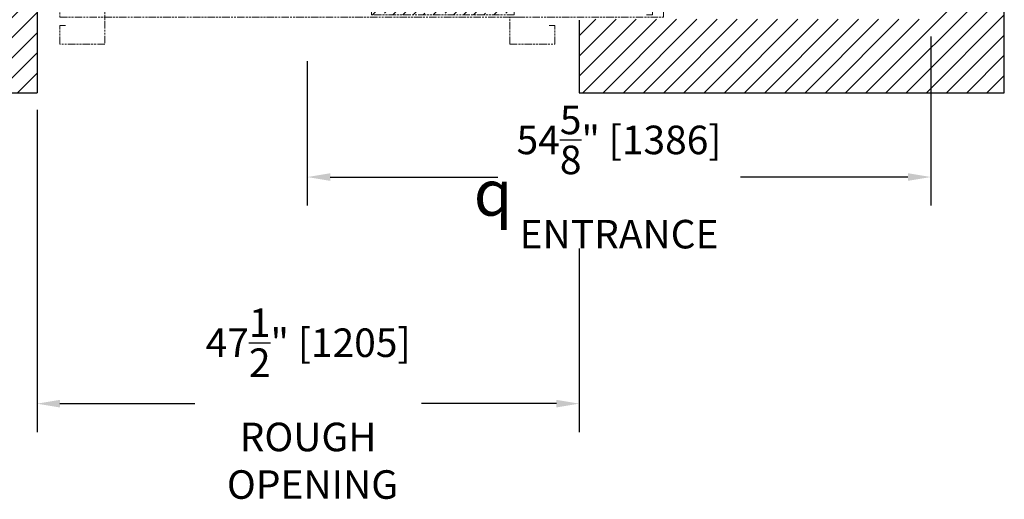
# Model space of a CAD drawing. Units: inches. Extents: x 0 to 255, y 0 to 330.
# Drawn here: x 87 to 173, y 121 to 163 of the extents above; entities that cross this region are included whole.
import ezdxf

# ---------------------------------------------------------------- set-up
doc = ezdxf.new("R2010")
doc.units = ezdxf.units.IN
doc.header["$MEASUREMENT"] = 0
doc.linetypes.add('DOUBLE_DASH_CHAIN', pattern=[1.2403, 0.6614, -0.0827, 0.1654, -0.0827, 0.1654, -0.0827])
doc.layers.add('CMOD doors', color=7, linetype='DOUBLE_DASH_CHAIN', lineweight=5)
doc.layers.add('Extra_Dims', color=3, linetype='Continuous')
doc.layers.add('WALLS', color=6, linetype='Continuous')
doc.styles.add('TextStyle11', font='arial.ttf')
doc.dimstyles.new('Copy of Standard', dxfattribs={"dimtxt": 3, "dimasz": 3, "dimexe": 2.5, "dimexo": 1.5, "dimgap": 1.25, "dimtad": 0, "dimdec": 4, "dimzin": 0, "dimdsep": 46, "dimlunit": 5, "dimtxsty": 'TextStyle11', "dimcen": 1.25, "dimadec": 0, "dimazin": 0, "dimtfac": 1, "dimtdec": 4, "dimtofl": 0, "dimtmove": 0, "dimatfit": 3, "dimtolj": 1, "dimtzin": 0, "dimarcsym": 0})

# ---------------------------------------------------------------- blocks, each defined once
blk = doc.blocks.new('A$C12DC0050')
h = blk.add_hatch()
h.set_pattern_fill('ANSI33', color=256, scale=5)
h.paths.add_polyline_path([(3.74, 40.014), (2.165, 40.014), (2.165, 27.533), (3.74, 27.533)])
h.paths.add_polyline_path([(3.937, 15.526), (5.512, 15.526), (5.512, 28.006), (3.937, 28.006)])
h.paths.add_polyline_path([(10.226, 15.526), (11.368, 15.526), (11.368, 28.006), (10.226, 28.006)])
h.paths.add_polyline_path([(12.707, 40.014), (11.565, 40.014), (11.565, 27.533), (12.707, 27.533)])
h.paths.add_polyline_path([(10.029, 16.274), (8.888, 16.274), (8.888, 4.043), (10.029, 4.043)])
h.paths.add_polyline_path([(5.709, 3.793), (7.283, 3.793), (7.283, 16.274), (5.709, 16.274)])
at = {"lineweight": 13}
for p, q in [((1.969, 0.25), (1.969, 53.087)), ((1.969, 53.087), (7.283, 53.087)), ((1.969, 0.25), (1.969, 53.087)), ((1.969, 53.087), (7.283, 53.087)), ((1.969, 0.25), (1.969, 53.087)), ((7.283, 53.087), (7.283, 0.25)), ((7.283, 53.087), (7.283, 0.25)), ((8.533, 2.203), (8.533, 52.99)), ((8.533, 2.203), (8.533, 52.99)), ((8.533, 52.99), (14.545, 52.99)), ((8.533, 2.203), (8.533, 52.99)), ((8.533, 2.203), (8.533, 52.99)), ((8.533, 52.99), (14.545, 52.99)), ((14.545, 52.99), (14.545, 2.203)), ((14.545, 52.99), (14.545, 2.203)), ((2.165, 52.1), (3.74, 52.1)), ((2.165, 51.6), (2.165, 52.1)), ((3.74, 52.1), (3.74, 51.6)), ((3.937, 52.1), (5.512, 52.1)), ((3.937, 51.6), (3.937, 52.1)), ((5.512, 52.1), (5.512, 51.6)), ((5.709, 52.1), (7.283, 52.1)), ((5.709, 51.6), (5.709, 52.1)), ((7.283, 52.1), (7.283, 51.6)), ((8.888, 52.1), (10.029, 52.1)), ((8.888, 51.6), (8.888, 52.1)), ((10.029, 52.1), (10.029, 51.6)), ((10.226, 52.1), (11.368, 52.1)), ((10.226, 51.6), (10.226, 52.1)), ((11.368, 52.1), (11.368, 51.6)), ((11.565, 52.1), (12.707, 52.1)), ((11.565, 51.6), (11.565, 52.1)), ((12.707, 52.1), (12.707, 51.6)), ((-0.394, 39.62), (-0.394, 43.557)), ((-0.394, 43.557), (1.25, 43.557)), ((-0.394, 43.557), (1.25, 43.557)), ((-0.394, 39.62), (-0.394, 43.557)), ((1.25, 43.557), (1.25, 43.057)), ((1.25, 43.557), (1.25, 43.057)), ((12.908, 43.578), (12.908, 43.078)), ((14.485, 43.578), (12.908, 43.578)), ((14.485, 39.62), (14.485, 43.578)), ((1.969, 40.514), (1.969, 39.62)), ((1.969, 40.514), (1.969, 39.62)), ((2.165, 40.014), (2.165, 27.533)), ((3.74, 40.014), (2.165, 40.014)), ((2.165, 40.014), (2.165, 27.533)), ((3.74, 40.014), (2.165, 40.014)), ((3.74, 27.533), (3.74, 40.014)), ((3.74, 27.533), (3.74, 40.014)), ((11.565, 27.533), (11.565, 40.014)), ((11.565, 40.014), (12.707, 40.014)), ((11.565, 27.533), (11.565, 40.014)), ((11.565, 40.014), (12.707, 40.014)), ((12.707, 40.014), (12.707, 27.533)), ((12.707, 40.014), (12.707, 27.533)), ((12.908, 40.12), (12.908, 39.62)), ((-0.394, 39.62), (1.969, 39.62)), ((-0.394, 39.62), (1.969, 39.62)), ((12.908, 39.62), (14.485, 39.62)), ((12.908, 39.62), (14.485, 39.62)), ((3.937, 15.526), (3.937, 28.006)), ((3.937, 28.006), (5.512, 28.006)), ((5.512, 28.006), (5.512, 15.526)), ((10.226, 15.526), (10.226, 28.006)), ((10.226, 28.006), (11.368, 28.006)), ((10.226, 15.526), (10.226, 28.006)), ((10.226, 28.006), (11.368, 28.006)), ((11.368, 28.006), (11.368, 15.526)), ((11.368, 28.006), (11.368, 15.526)), ((2.165, 27.533), (3.74, 27.533)), ((2.165, 27.533), (3.74, 27.533)), ((12.707, 27.533), (11.565, 27.533)), ((12.707, 27.533), (11.565, 27.533)), ((5.512, 15.526), (3.937, 15.526)), ((5.709, 3.793), (5.709, 16.274)), ((5.709, 3.793), (5.709, 16.274)), ((5.709, 16.274), (7.283, 16.274)), ((7.283, 16.274), (7.283, 3.793)), ((7.283, 16.274), (7.283, 3.793)), ((8.888, 16.274), (8.888, 3.793)), ((10.029, 16.274), (8.888, 16.274)), ((8.888, 16.274), (8.888, 3.793)), ((10.029, 16.274), (8.888, 16.274)), ((10.029, 3.793), (10.029, 16.274)), ((10.029, 3.793), (10.029, 16.274)), ((11.368, 15.526), (10.226, 15.526)), ((11.368, 15.526), (10.226, 15.526)), ((5.512, 4.187), (-0.394, 4.187)), ((-0.394, 4.187), (-0.394, 0.25)), ((-0.394, 4.187), (-0.394, 0.25)), ((5.512, 4.187), (-0.394, 4.187)), ((5.512, 3.203), (5.512, 4.187)), ((5.512, 3.203), (5.512, 4.187)), ((7.283, 3.793), (5.709, 3.793)), ((7.283, 3.793), (5.709, 3.793)), ((8.888, 3.793), (10.029, 3.793)), ((8.888, 3.793), (10.029, 3.793)), ((10.266, 4.187), (10.266, 3.203)), ((14.483, 4.187), (10.266, 4.187)), ((10.266, 4.187), (10.266, 3.203)), ((14.483, 4.187), (10.266, 4.187)), ((14.483, 4.187), (10.266, 4.187)), ((10.266, 4.187), (10.266, 3.203)), ((14.483, 4.187), (14.483, 2.187)), ((7.283, 3.203), (5.512, 3.203)), ((7.283, 3.203), (5.512, 3.203)), ((7.283, 2.703), (7.283, 3.203)), ((7.283, 2.703), (7.283, 3.203)), ((8.533, 3.203), (8.533, 2.203)), ((10.266, 3.203), (8.533, 3.203)), ((8.533, 3.203), (8.533, 2.203)), ((10.266, 3.203), (8.533, 3.203)), ((8.533, 3.203), (8.533, 2.203)), ((10.266, 3.203), (8.533, 3.203)), ((8.533, 2.203), (9.033, 2.203)), ((8.533, 2.203), (9.033, 2.203)), ((14.545, 2.203), (8.533, 2.203)), ((14.545, 2.203), (8.533, 2.203)), ((14.483, 2.187), (15.073, 2.187)), ((-0.394, 0.25), (1.25, 0.25)), ((-0.394, 0.25), (1.25, 0.25)), ((1.25, 0.25), (1.25, 0.75)), ((1.25, 0.25), (1.25, 0.75)), ((7.283, 0.25), (1.969, 0.25)), ((7.283, 0.25), (1.969, 0.25))]:
    blk.add_line(p, q, dxfattribs=at)
at = {"lineweight": 30}
blk.add_line((14.045, 52.99), (14.045, 2.203), dxfattribs=at)
blk = doc.blocks.new('*D12')
at = {"layer": 'Defpoints', "color": 0, "transparency": 16777216}
for p in [(166.252, 162.981), (111.688, 160.807), (111.688, 149.169)]:
    blk.add_point(p, dxfattribs=at)
at = {"layer": 'Extra_Dims', "color": 0, "lineweight": -2, "transparency": 16777216}
for p, q in [((166.252, 161.481), (166.252, 146.669)), ((111.688, 159.307), (111.688, 146.669)), ((113.688, 149.169), (128.347, 149.169)), ((164.252, 149.169), (149.593, 149.169))]:
    blk.add_line(p, q, dxfattribs=at)
at = {"layer": 'Extra_Dims', "color": 0, "transparency": 16777216}
for points in [[(113.688, 149.502), (113.688, 148.835), (111.688, 149.169)], [(164.252, 149.502), (164.252, 148.835), (166.252, 149.169)]]:
    blk.add_solid(points, dxfattribs=at)
at = {"layer": 'Extra_Dims', "color": 0, "transparency": 16777216, "insert": (138.97, 149.169), "char_height": 2.5, "attachment_point": 5, "style": 'TextStyle11'}
blk.add_mtext('\\A1;54{\\H1.000000x;\\S5/8;}" [1386] \\PENTRANCE', dxfattribs=at)
blk = doc.blocks.new('*D14')
at = {"layer": 'Defpoints', "color": 0, "transparency": 16777216}
for p in [(88.03, 156.548), (135.487, 144.417), (88.03, 129.324)]:
    blk.add_point(p, dxfattribs=at)
at = {"layer": 'Extra_Dims', "color": 0, "lineweight": -2, "transparency": 16777216}
for p, q in [((88.03, 155.048), (88.03, 126.824)), ((135.487, 142.917), (135.487, 126.824)), ((90.03, 129.324), (101.83, 129.324)), ((133.487, 129.324), (121.687, 129.324))]:
    blk.add_line(p, q, dxfattribs=at)
at = {"layer": 'Extra_Dims', "color": 0, "transparency": 16777216}
for points in [[(90.03, 129.658), (90.03, 128.991), (88.03, 129.324)], [(133.487, 129.658), (133.487, 128.991), (135.487, 129.324)]]:
    blk.add_solid(points, dxfattribs=at)
at = {"layer": 'Extra_Dims', "color": 0, "transparency": 16777216, "insert": (111.759, 129.324), "char_height": 2.5, "attachment_point": 5, "style": 'TextStyle11'}
blk.add_mtext('\\A1;47{\\H1.000000x;\\S1/2;}" [1205] \\PROUGH \\P OPENING', dxfattribs=at)

msp = doc.modelspace()

# ---------------------------------------------------------------- hatches: boundary and pattern name
at = {"layer": 'WALLS'}
h = msp.add_hatch(dxfattribs=at)
h.set_pattern_fill('ANSI31', color=256, scale=10)
h.set_pattern_definition([(45, (-1831.6324, -5045.9072), (-0.88388348, 0.88388348), [])])
h.paths.add_polyline_path([(88.0299, 230.9957), (98.8624, 230.9957), (98.8624, 233.9957), (100.3624, 233.9957), (111.8624, 233.9957), (113.3624, 233.9957), (113.3624, 230.9957), (122.7374, 230.9957), (122.7374, 236.9957), (81.9674, 236.9957), (81.9674, 156.5479), (88.0299, 156.5479)])
h.paths.add_polyline_path([(172.6852, 236.9957), (122.7374, 236.9957), (122.7374, 230.9957), (132.1124, 230.9957), (132.1124, 233.9957), (133.6124, 233.9957), (145.1124, 233.9957), (146.6124, 233.9957), (146.6124, 230.9957), (166.2516, 230.9957), (166.2516, 219.1), (172.6852, 219.1)])
h.paths.add_polyline_path([(172.6852, 171.6049), (166.2516, 171.6049), (166.2516, 162.9814), (135.4874, 162.9814), (135.4874, 156.5479), (172.6852, 156.5479)])

# ---------------------------------------------------------------- linework, layer by layer
for p, q in [((88.0299, 230.9957), (88.0299, 156.5479)), ((172.6852, 156.5479), (172.6852, 171.6049)), ((135.4874, 162.9189), (135.4874, 156.5479)), ((81.9674, 156.5479), (88.0299, 156.5479)), ((135.4874, 156.5479), (172.6852, 156.5479))]:
    msp.add_line(p, q, dxfattribs=at)

# ---------------------------------------------------------------- block references
at = {"layer": 'CMOD doors', "xscale": -1, "rotation": 270}
msp.add_blockref('A$C12DC0050', (89.7846, 161.2004), dxfattribs=at)

# ---------------------------------------------------------------- texts
at = {"layer": 'Extra_Dims', "insert": (126.2529, 147.7871), "char_height": 4, "attachment_point": 4, "line_spacing_factor": 0.8, "style": 'TextStyle11'}
msp.add_mtext('{\\fAIGDT|b0|i0|c2|p2;q}', dxfattribs=at)

# ---------------------------------------------------------------- dimensions: what is measured, and where the dimension line sits
at = {"layer": 'Extra_Dims'}
for base, p1, p2, text, picture, middle in [((111.6882, 149.1688), (166.2516, 162.9814), (111.6882, 160.8067), '<> \\PENTRANCE', '*D12', (138.9699, 149.1688)), ((88.0299002371, 129.3244025067), (135.4874002371, 144.4166912351), (88.0299002371, 156.5478592926), '<> \\PROUGH \\P OPENING', '*D14', (111.7586502371, 129.3244025067))]:
    dim = msp.add_linear_dim(base=base, p1=p1, p2=p2, text=text, dimstyle='Copy of Standard', override={"dimtxt": 2.5, "dimasz": 2, "dimdec": 3, "dimpost": '"'}, dxfattribs=at)
    dim.commit()
    dim.dimension.update_dxf_attribs({"geometry": picture, "text_midpoint": middle})

doc.saveas('drawing.dxf')
